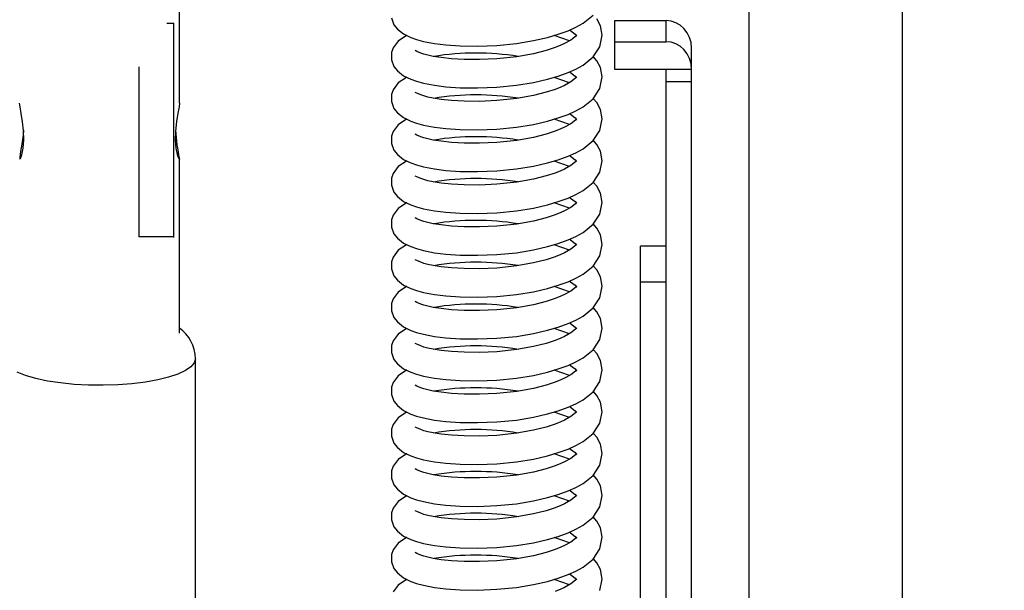
# Model space of a CAD drawing. Units: millimetres. Extents: x 318 to 7046, y -212 to 4540.
# Drawn here: x 3806 to 3960, y 2649 to 2739 of the extents above; entities that cross this region are included whole.
import ezdxf

# ---------------------------------------------------------------- set-up
doc = ezdxf.new("R2010")
doc.units = ezdxf.units.MM
doc.header["$LTSCALE"] = 20
doc.header["$PDSIZE"] = -1
doc.linetypes.add('SLD-Durchgehend', pattern=[0])
doc.layers.get('DEFPOINTS').update_dxf_attribs({"color": 11})
doc.layers.add('Maatvoering', color=1, linetype='Continuous')
doc.styles.add('Storax', font='arial.ttf')
doc.dimstyles.new('Storax', dxfattribs={"dimscale": 0, "dimtxt": 2, "dimasz": 2.75, "dimexe": 1, "dimexo": 4, "dimgap": 1, "dimtad": 1, "dimdec": 0, "dimdsep": 46, "dimtxsty": 'Storax', "dimcen": 1, "dimadec": 0, "dimazin": 0, "dimtfac": 0.7, "dimtdec": 0, "dimtofl": 0, "dimtmove": 0, "dimatfit": 3, "dimfxl": 1, "dimtolj": 1, "dimarcsym": 0})

# ---------------------------------------------------------------- blocks, each defined once
blk = doc.blocks.new('_D_7')
at = {"layer": 'DEFPOINTS', "color": 0, "transparency": 16777216}
for p in [(3944.43, 2850.25), (3944.43, 1860.25), (4094.43, 1860.25)]:
    blk.add_point(p, dxfattribs=at)
at = {"layer": 'Maatvoering', "color": 0, "lineweight": -2, "transparency": 16777216}
for p, q in [((4024.43, 2850.25), (4114.43, 2850.25)), ((4094.43, 2795.25), (4094.43, 1915.25)), ((4024.43, 1860.25), (4114.43, 1860.25))]:
    blk.add_line(p, q, dxfattribs=at)
at = {"layer": 'Maatvoering', "color": 0, "transparency": 16777216}
for points in [[(4085.26, 2795.25), (4103.6, 2795.25), (4094.43, 2850.25)], [(4085.26, 1915.25), (4103.6, 1915.25), (4094.43, 1860.25)]]:
    blk.add_solid(points, dxfattribs=at)
at = {"layer": 'Maatvoering', "color": 0, "transparency": 16777216, "insert": (4033.58, 2385.39), "char_height": 40, "attachment_point": 2, "rotation": 90, "style": 'Storax'}
blk.add_mtext('\\A1;990', dxfattribs=at)

msp = doc.modelspace()

# ---------------------------------------------------------------- linework, layer by layer
at = {"color": 7, "linetype": 'SLD-Durchgehend', "lineweight": 25}
for p, q in [((3944.43, 1860.25), (3944.43, 2850.25)), ((3831.28, 2725.54), (3831.28, 2840.8)), ((3920.43, 1888.06), (3920.43, 2822.44)), ((3829.33, 2738.04), (3830.43, 2738.04)), ((3830.43, 2704.67), (3830.43, 2738.04)), ((3864.47, 2738.89), (3864.85, 2737.83)), ((3893.3, 2737.43), (3894.44, 2738.07)), ((3894.44, 2738.07), (3896, 2739.33)), ((3897.16, 2737.66), (3896.62, 2738.72)), ((3899.43, 2738.46), (3907.43, 2738.46)), ((3899.43, 2735.17), (3899.43, 2738.46)), ((3907.43, 2735.17), (3907.43, 2738.46)), ((3864.85, 2737.83), (3865.38, 2737.14)), ((3865.38, 2737.14), (3866.36, 2736.38)), ((3866.36, 2736.38), (3867.5, 2735.82)), ((3890.56, 2736.32), (3892.1, 2736.89)), ((3892.1, 2736.89), (3893.3, 2737.43)), ((3892.3, 2736.98), (3892.46, 2736.9)), ((3892.46, 2736.9), (3893.19, 2736.33)), ((3893.19, 2736.33), (3893.42, 2736.06)), ((3897.43, 2736.19), (3897.16, 2737.66)), ((3865.5, 2735.25), (3864.73, 2734.2)), ((3866.81, 2736.14), (3865.5, 2735.25)), ((3866.84, 2736.15), (3866.81, 2736.14)), ((3867.5, 2735.82), (3868.38, 2735.51)), ((3868.38, 2735.51), (3869.49, 2735.22)), ((3869.49, 2735.22), (3871.19, 2734.89)), ((3871.19, 2734.89), (3872.97, 2734.67)), ((3880.93, 2734.59), (3884, 2734.89)), ((3884, 2734.89), (3886.69, 2735.33)), ((3886.69, 2735.33), (3888.88, 2735.83)), ((3888.88, 2735.83), (3890.56, 2736.32)), ((3892.3, 2735.3), (3889.92, 2736.14)), ((3891.53, 2734.87), (3890.97, 2734.61)), ((3892.53, 2735.42), (3891.53, 2734.87)), ((3893.25, 2735.99), (3892.53, 2735.42)), ((3893.43, 2736.19), (3893.25, 2735.99)), ((3893.42, 2736.06), (3893.43, 2736.06)), ((3893.43, 2736.06), (3893.43, 2736.19)), ((3897.07, 2734.38), (3897.43, 2736.19)), ((3899.43, 2730.84), (3899.43, 2735.17)), ((3899.43, 2735.17), (3907.43, 2735.17)), ((3864.49, 2733.46), (3864.47, 2732.35)), ((3864.73, 2734.2), (3864.49, 2733.46)), ((3868.43, 2733.64), (3868.18, 2733.77)), ((3868.18, 2733.77), (3868.18, 2733.77)), ((3869.06, 2733.38), (3868.43, 2733.64)), ((3869.52, 2733.22), (3869.06, 2733.38)), ((3872.97, 2734.67), (3875.21, 2734.52)), ((3875.21, 2734.52), (3877.9, 2734.48)), ((3877.9, 2734.48), (3880.93, 2734.59)), ((3886.66, 2733.29), (3884.06, 2732.82)), ((3888.65, 2733.79), (3886.66, 2733.29)), ((3890.05, 2734.25), (3888.65, 2733.79)), ((3890.97, 2734.61), (3890.05, 2734.25)), ((3896, 2732.78), (3897.07, 2734.38)), ((3911.43, 2730.84), (3911.43, 2734.13)), ((3864.47, 2732.35), (3864.85, 2731.29)), ((3870.13, 2733.06), (3869.52, 2733.22)), ((3871.01, 2732.87), (3870.13, 2733.06)), ((3872.23, 2732.67), (3871.01, 2732.87)), ((3873.83, 2732.5), (3872.23, 2732.67)), ((3875.85, 2732.39), (3873.83, 2732.5)), ((3878.25, 2732.38), (3875.85, 2732.39)), ((3880.93, 2732.49), (3878.25, 2732.38)), ((3884.06, 2732.82), (3880.93, 2732.49)), ((3894.44, 2731.52), (3896, 2732.78)), ((3896.62, 2732.18), (3896.04, 2732.85)), ((3897.16, 2731.12), (3896.62, 2732.18)), ((3824.93, 2731.26), (3824.93, 2704.67)), ((3864.85, 2731.29), (3865.38, 2730.6)), ((3865.38, 2730.6), (3866.36, 2729.83)), ((3890.56, 2729.78), (3892.1, 2730.34)), ((3892.1, 2730.34), (3893.3, 2730.88)), ((3892.3, 2730.43), (3892.46, 2730.35)), ((3892.46, 2730.35), (3893.19, 2729.79)), ((3893.3, 2730.88), (3894.44, 2731.52)), ((3897.43, 2729.65), (3897.16, 2731.12)), ((3907.43, 2730.84), (3899.43, 2730.84)), ((3907.43, 2728.95), (3907.43, 2730.84)), ((3911.43, 2730.84), (3907.43, 2730.84)), ((3911.43, 2728.95), (3911.43, 2730.84)), ((3865.5, 2728.71), (3864.73, 2727.66)), ((3866.81, 2729.59), (3865.5, 2728.71)), ((3866.36, 2729.83), (3867.5, 2729.28)), ((3866.84, 2729.6), (3866.81, 2729.59)), ((3867.5, 2729.28), (3868.38, 2728.97)), ((3868.38, 2728.97), (3869.49, 2728.67)), ((3869.49, 2728.67), (3871.19, 2728.35)), ((3884, 2728.34), (3886.69, 2728.78)), ((3886.69, 2728.78), (3888.88, 2729.28)), ((3888.88, 2729.28), (3890.56, 2729.78)), ((3892.3, 2728.75), (3889.92, 2729.59)), ((3892.53, 2728.88), (3891.53, 2728.33)), ((3893.25, 2729.45), (3892.53, 2728.88)), ((3893.19, 2729.79), (3893.42, 2729.51)), ((3893.43, 2729.64), (3893.25, 2729.45)), ((3893.42, 2729.51), (3893.43, 2729.51)), ((3893.43, 2729.51), (3893.43, 2729.64)), ((3897.07, 2727.84), (3897.43, 2729.65)), ((3907.43, 2691.83), (3907.43, 2728.95)), ((3907.43, 2728.95), (3911.43, 2728.95)), ((3911.43, 2326.95), (3911.43, 2728.95)), ((3864.73, 2727.66), (3864.49, 2726.92)), ((3868.43, 2727.1), (3868.18, 2727.23)), ((3868.18, 2727.23), (3868.18, 2727.22)), ((3869.06, 2726.83), (3868.43, 2727.1)), ((3871.19, 2728.35), (3872.97, 2728.13)), ((3872.97, 2728.13), (3875.21, 2727.97)), ((3875.21, 2727.97), (3877.9, 2727.93)), ((3877.9, 2727.93), (3880.93, 2728.04)), ((3880.93, 2728.04), (3884, 2728.34)), ((3888.65, 2727.25), (3886.66, 2726.74)), ((3890.05, 2727.71), (3888.65, 2727.25)), ((3890.97, 2728.07), (3890.05, 2727.71)), ((3891.53, 2728.33), (3890.97, 2728.07)), ((3896, 2726.23), (3897.07, 2727.84)), ((3806.35, 2724.97), (3806.28, 2725.54)), ((3831.28, 2725.54), (3831.22, 2724.95)), ((3864.49, 2726.92), (3864.47, 2725.8)), ((3864.47, 2725.8), (3864.85, 2724.74)), ((3869.52, 2726.68), (3869.06, 2726.83)), ((3870.13, 2726.51), (3869.52, 2726.68)), ((3871.01, 2726.32), (3870.13, 2726.51)), ((3872.23, 2726.13), (3871.01, 2726.32)), ((3873.83, 2725.96), (3872.23, 2726.13)), ((3875.85, 2725.84), (3873.83, 2725.96)), ((3878.25, 2725.83), (3875.85, 2725.84)), ((3880.93, 2725.95), (3878.25, 2725.83)), ((3884.06, 2726.28), (3880.93, 2725.95)), ((3886.66, 2726.74), (3884.06, 2726.28)), ((3894.44, 2724.98), (3896, 2726.23)), ((3896.62, 2725.63), (3896.04, 2726.3)), ((3897.16, 2724.57), (3896.62, 2725.63)), ((3806.53, 2723.94), (3806.35, 2724.97)), ((3831.22, 2724.95), (3831.05, 2723.98)), ((3864.85, 2724.74), (3865.38, 2724.05)), ((3865.38, 2724.05), (3866.36, 2723.29)), ((3892.1, 2723.8), (3893.3, 2724.34)), ((3893.3, 2724.34), (3894.44, 2724.98)), ((3897.43, 2723.1), (3897.16, 2724.57)), ((3806.74, 2722.65), (3806.53, 2723.94)), ((3806.9, 2721.26), (3806.74, 2722.65)), ((3830.83, 2722.69), (3830.67, 2721.19)), ((3831.05, 2723.98), (3830.83, 2722.69)), ((3866.81, 2723.05), (3865.5, 2722.16)), ((3866.36, 2723.29), (3867.5, 2722.73)), ((3866.84, 2723.05), (3866.81, 2723.05)), ((3867.5, 2722.73), (3868.38, 2722.42)), ((3886.69, 2722.23), (3888.88, 2722.74)), ((3888.88, 2722.74), (3890.56, 2723.23)), ((3892.3, 2722.2), (3889.92, 2723.04)), ((3890.56, 2723.23), (3892.1, 2723.8)), ((3892.3, 2723.89), (3892.46, 2723.81)), ((3892.46, 2723.81), (3893.19, 2723.24)), ((3893.25, 2722.9), (3892.53, 2722.33)), ((3893.19, 2723.24), (3893.42, 2722.97)), ((3893.43, 2723.1), (3893.25, 2722.9)), ((3893.42, 2722.97), (3893.43, 2722.97)), ((3893.43, 2722.97), (3893.43, 2723.1)), ((3897.07, 2721.29), (3897.43, 2723.1)), ((3806.89, 2721.32), (3806.83, 2720.52)), ((3806.94, 2719.83), (3806.9, 2721.26)), ((3830.67, 2721.19), (3830.63, 2719.73)), ((3864.73, 2721.11), (3864.49, 2720.37)), ((3865.5, 2722.16), (3864.73, 2721.11)), ((3868.38, 2722.42), (3869.49, 2722.12)), ((3869.49, 2722.12), (3871.19, 2721.8)), ((3871.19, 2721.8), (3872.97, 2721.58)), ((3872.97, 2721.58), (3875.21, 2721.43)), ((3875.21, 2721.43), (3877.9, 2721.39)), ((3877.9, 2721.39), (3880.93, 2721.5)), ((3880.93, 2721.5), (3884, 2721.79)), ((3884, 2721.79), (3886.69, 2722.23)), ((3890.05, 2721.16), (3888.65, 2720.7)), ((3890.97, 2721.52), (3890.05, 2721.16)), ((3891.53, 2721.78), (3890.97, 2721.52)), ((3892.53, 2722.33), (3891.53, 2721.78)), ((3896, 2719.69), (3897.07, 2721.29)), ((3806.83, 2720.52), (3806.64, 2719.16)), ((3806.84, 2718.5), (3806.94, 2719.83)), ((3830.63, 2719.73), (3830.74, 2718.49)), ((3864.49, 2720.37), (3864.47, 2719.26)), ((3868.43, 2720.55), (3868.18, 2720.68)), ((3868.18, 2720.68), (3868.18, 2720.67)), ((3869.06, 2720.29), (3868.43, 2720.55)), ((3869.52, 2720.13), (3869.06, 2720.29)), ((3870.13, 2719.97), (3869.52, 2720.13)), ((3871.01, 2719.78), (3870.13, 2719.97)), ((3872.23, 2719.58), (3871.01, 2719.78)), ((3873.83, 2719.41), (3872.23, 2719.58)), ((3875.85, 2719.3), (3873.83, 2719.41)), ((3880.93, 2719.4), (3878.25, 2719.29)), ((3884.06, 2719.73), (3880.93, 2719.4)), ((3886.66, 2720.2), (3884.06, 2719.73)), ((3888.65, 2720.7), (3886.66, 2720.2)), ((3894.44, 2718.43), (3896, 2719.69)), ((3896.62, 2719.09), (3896.04, 2719.76)), ((3806.43, 2717.98), (3806.3, 2717.15)), ((3806.64, 2719.16), (3806.43, 2717.98)), ((3806.63, 2717.48), (3806.84, 2718.5)), ((3830.74, 2718.49), (3830.93, 2717.52)), ((3864.47, 2719.26), (3864.85, 2718.2)), ((3864.85, 2718.2), (3865.38, 2717.5)), ((3878.25, 2719.29), (3875.85, 2719.3)), ((3893.3, 2717.79), (3894.44, 2718.43)), ((3897.16, 2718.03), (3896.62, 2719.09)), ((3897.43, 2716.55), (3897.16, 2718.03)), ((3806.3, 2717.15), (3806.3, 2716.79)), ((3806.33, 2716.82), (3806.43, 2716.91)), ((3806.43, 2716.91), (3806.63, 2717.48)), ((3830.93, 2717.52), (3831.14, 2716.92)), ((3831.14, 2716.92), (3831.23, 2716.83)), ((3831.28, 2689.56), (3831.28, 2716.98)), ((3865.38, 2717.5), (3866.36, 2716.74)), ((3866.81, 2716.5), (3865.5, 2715.62)), ((3866.36, 2716.74), (3867.5, 2716.19)), ((3866.84, 2716.51), (3866.81, 2716.5)), ((3888.88, 2716.19), (3890.56, 2716.69)), ((3892.3, 2715.66), (3889.92, 2716.5)), ((3890.56, 2716.69), (3892.1, 2717.25)), ((3892.1, 2717.25), (3893.3, 2717.79)), ((3892.3, 2717.34), (3892.46, 2717.26)), ((3892.46, 2717.26), (3893.19, 2716.7)), ((3893.25, 2716.35), (3892.53, 2715.79)), ((3893.19, 2716.7), (3893.42, 2716.42)), ((3893.43, 2716.55), (3893.25, 2716.35)), ((3893.42, 2716.42), (3893.43, 2716.42)), ((3893.43, 2716.42), (3893.43, 2716.55)), ((3897.07, 2714.75), (3897.43, 2716.55)), ((3865.5, 2715.62), (3864.73, 2714.56)), ((3867.5, 2716.19), (3868.38, 2715.88)), ((3868.38, 2715.88), (3869.49, 2715.58)), ((3869.49, 2715.58), (3871.19, 2715.25)), ((3871.19, 2715.25), (3872.97, 2715.04)), ((3872.97, 2715.04), (3875.21, 2714.88)), ((3875.21, 2714.88), (3877.9, 2714.84)), ((3877.9, 2714.84), (3880.93, 2714.95)), ((3880.93, 2714.95), (3884, 2715.25)), ((3884, 2715.25), (3886.69, 2715.69)), ((3886.69, 2715.69), (3888.88, 2716.19)), ((3890.97, 2714.98), (3890.05, 2714.61)), ((3891.53, 2715.23), (3890.97, 2714.98)), ((3892.53, 2715.79), (3891.53, 2715.23)), ((3864.49, 2713.83), (3864.47, 2712.71)), ((3864.73, 2714.56), (3864.49, 2713.83)), ((3868.43, 2714.01), (3868.18, 2714.14)), ((3868.18, 2714.14), (3868.18, 2714.13)), ((3869.06, 2713.74), (3868.43, 2714.01)), ((3869.52, 2713.59), (3869.06, 2713.74)), ((3870.13, 2713.42), (3869.52, 2713.59)), ((3871.01, 2713.23), (3870.13, 2713.42)), ((3872.23, 2713.03), (3871.01, 2713.23)), ((3886.66, 2713.65), (3884.06, 2713.18)), ((3888.65, 2714.16), (3886.66, 2713.65)), ((3890.05, 2714.61), (3888.65, 2714.16)), ((3896, 2713.14), (3897.07, 2714.75)), ((3864.47, 2712.71), (3864.85, 2711.65)), ((3873.83, 2712.86), (3872.23, 2713.03)), ((3875.85, 2712.75), (3873.83, 2712.86)), ((3878.25, 2712.74), (3875.85, 2712.75)), ((3880.93, 2712.86), (3878.25, 2712.74)), ((3884.06, 2713.18), (3880.93, 2712.86)), ((3893.3, 2711.25), (3894.44, 2711.89)), ((3894.44, 2711.89), (3896, 2713.14)), ((3896.62, 2712.54), (3896.04, 2713.21)), ((3897.16, 2711.48), (3896.62, 2712.54)), ((3864.85, 2711.65), (3865.38, 2710.96)), ((3865.38, 2710.96), (3866.36, 2710.19)), ((3866.36, 2710.19), (3867.5, 2709.64)), ((3888.88, 2709.65), (3890.56, 2710.14)), ((3890.56, 2710.14), (3892.1, 2710.7)), ((3892.1, 2710.7), (3893.3, 2711.25)), ((3892.3, 2710.8), (3892.46, 2710.71)), ((3892.46, 2710.71), (3893.19, 2710.15)), ((3893.19, 2710.15), (3893.42, 2709.88)), ((3897.43, 2710.01), (3897.16, 2711.48)), ((3865.5, 2709.07), (3864.73, 2708.02)), ((3866.81, 2709.95), (3865.5, 2709.07)), ((3866.84, 2709.96), (3866.81, 2709.95)), ((3867.5, 2709.64), (3868.38, 2709.33)), ((3868.38, 2709.33), (3869.49, 2709.03)), ((3869.49, 2709.03), (3871.19, 2708.71)), ((3871.19, 2708.71), (3872.97, 2708.49)), ((3880.93, 2708.41), (3884, 2708.7)), ((3884, 2708.7), (3886.69, 2709.14)), ((3886.69, 2709.14), (3888.88, 2709.65)), ((3892.3, 2709.11), (3889.92, 2709.95)), ((3891.53, 2708.69), (3890.97, 2708.43)), ((3892.53, 2709.24), (3891.53, 2708.69)), ((3893.25, 2709.81), (3892.53, 2709.24)), ((3893.43, 2710), (3893.25, 2709.81)), ((3893.42, 2709.88), (3893.43, 2709.88)), ((3893.43, 2709.88), (3893.43, 2710)), ((3897.07, 2708.2), (3897.43, 2710.01)), ((3864.49, 2707.28), (3864.47, 2706.16)), ((3864.73, 2708.02), (3864.49, 2707.28)), ((3868.43, 2707.46), (3868.18, 2707.59)), ((3868.18, 2707.59), (3868.18, 2707.58)), ((3869.06, 2707.2), (3868.43, 2707.46)), ((3869.52, 2707.04), (3869.06, 2707.2)), ((3872.97, 2708.49), (3875.21, 2708.34)), ((3875.21, 2708.34), (3877.9, 2708.29)), ((3877.9, 2708.29), (3880.93, 2708.41)), ((3886.66, 2707.11), (3884.06, 2706.64)), ((3888.65, 2707.61), (3886.66, 2707.11)), ((3890.05, 2708.07), (3888.65, 2707.61)), ((3890.97, 2708.43), (3890.05, 2708.07)), ((3896, 2706.6), (3897.07, 2708.2)), ((3864.47, 2706.16), (3864.85, 2705.11)), ((3870.13, 2706.87), (3869.52, 2707.04)), ((3871.01, 2706.68), (3870.13, 2706.87)), ((3872.23, 2706.49), (3871.01, 2706.68)), ((3873.83, 2706.32), (3872.23, 2706.49)), ((3875.85, 2706.21), (3873.83, 2706.32)), ((3878.25, 2706.19), (3875.85, 2706.21)), ((3880.93, 2706.31), (3878.25, 2706.19)), ((3884.06, 2706.64), (3880.93, 2706.31)), ((3894.44, 2705.34), (3896, 2706.6)), ((3896.62, 2705.99), (3896.04, 2706.67)), ((3897.16, 2704.94), (3896.62, 2705.99)), ((3824.93, 2704.67), (3830.43, 2704.67)), ((3824.93, 2704.67), (3824.93, 2704.63)), ((3830.43, 2704.55), (3830.43, 2704.67)), ((3864.85, 2705.11), (3865.38, 2704.41)), ((3865.38, 2704.41), (3866.36, 2703.65)), ((3890.56, 2703.59), (3892.1, 2704.16)), ((3892.1, 2704.16), (3893.3, 2704.7)), ((3892.3, 2704.25), (3892.46, 2704.17)), ((3892.46, 2704.17), (3893.19, 2703.6)), ((3893.3, 2704.7), (3894.44, 2705.34)), ((3897.43, 2703.46), (3897.16, 2704.94)), ((3865.5, 2702.53), (3864.73, 2701.47)), ((3866.81, 2703.41), (3865.5, 2702.53)), ((3866.36, 2703.65), (3867.5, 2703.1)), ((3866.84, 2703.42), (3866.81, 2703.41)), ((3867.5, 2703.1), (3868.38, 2702.79)), ((3868.38, 2702.79), (3869.49, 2702.49)), ((3869.49, 2702.49), (3871.19, 2702.16)), ((3884, 2702.16), (3886.69, 2702.6)), ((3886.69, 2702.6), (3888.88, 2703.1)), ((3888.88, 2703.1), (3890.56, 2703.59)), ((3892.3, 2702.57), (3889.92, 2703.41)), ((3892.53, 2702.7), (3891.53, 2702.14)), ((3893.25, 2703.26), (3892.53, 2702.7)), ((3893.19, 2703.6), (3893.42, 2703.33)), ((3893.43, 2703.46), (3893.25, 2703.26)), ((3893.42, 2703.33), (3893.43, 2703.33)), ((3893.43, 2703.33), (3893.43, 2703.46)), ((3897.07, 2701.66), (3897.43, 2703.46)), ((3907.43, 2703.18), (3903.43, 2703.18)), ((3903.43, 2697.58), (3903.43, 2703.18)), ((3864.73, 2701.47), (3864.49, 2700.74)), ((3868.43, 2700.91), (3868.18, 2701.05)), ((3868.18, 2701.05), (3868.18, 2701.04)), ((3869.06, 2700.65), (3868.43, 2700.91)), ((3871.19, 2702.16), (3872.97, 2701.94)), ((3872.97, 2701.94), (3875.21, 2701.79)), ((3875.21, 2701.79), (3877.9, 2701.75)), ((3877.9, 2701.75), (3880.93, 2701.86)), ((3880.93, 2701.86), (3884, 2702.16)), ((3888.65, 2701.06), (3886.66, 2700.56)), ((3890.05, 2701.52), (3888.65, 2701.06)), ((3890.97, 2701.88), (3890.05, 2701.52)), ((3891.53, 2702.14), (3890.97, 2701.88)), ((3896, 2700.05), (3897.07, 2701.66)), ((3864.49, 2700.74), (3864.47, 2699.62)), ((3864.47, 2699.62), (3864.85, 2698.56)), ((3869.52, 2700.49), (3869.06, 2700.65)), ((3870.13, 2700.33), (3869.52, 2700.49)), ((3871.01, 2700.14), (3870.13, 2700.33)), ((3872.23, 2699.94), (3871.01, 2700.14)), ((3873.83, 2699.77), (3872.23, 2699.94)), ((3875.85, 2699.66), (3873.83, 2699.77)), ((3878.25, 2699.65), (3875.85, 2699.66)), ((3880.93, 2699.76), (3878.25, 2699.65)), ((3884.06, 2700.09), (3880.93, 2699.76)), ((3886.66, 2700.56), (3884.06, 2700.09)), ((3894.44, 2698.8), (3896, 2700.05)), ((3896.62, 2699.45), (3896.04, 2700.12)), ((3897.16, 2698.39), (3896.62, 2699.45)), ((3864.85, 2698.56), (3865.38, 2697.87)), ((3865.38, 2697.87), (3866.36, 2697.1)), ((3892.1, 2697.61), (3893.3, 2698.15)), ((3893.3, 2698.15), (3894.44, 2698.8)), ((3897.43, 2696.92), (3897.16, 2698.39)), ((3866.81, 2696.86), (3865.5, 2695.98)), ((3866.36, 2697.1), (3867.5, 2696.55)), ((3866.84, 2696.87), (3866.81, 2696.86)), ((3867.5, 2696.55), (3868.38, 2696.24)), ((3886.69, 2696.05), (3888.88, 2696.55)), ((3888.88, 2696.55), (3890.56, 2697.05)), ((3892.3, 2696.02), (3889.92, 2696.86)), ((3890.56, 2697.05), (3892.1, 2697.61)), ((3892.3, 2697.7), (3892.46, 2697.62)), ((3892.46, 2697.62), (3893.19, 2697.06)), ((3893.25, 2696.72), (3892.53, 2696.15)), ((3893.19, 2697.06), (3893.42, 2696.79)), ((3893.43, 2696.91), (3893.25, 2696.72)), ((3893.42, 2696.79), (3893.43, 2696.78)), ((3893.43, 2696.78), (3893.43, 2696.91)), ((3897.07, 2695.11), (3897.43, 2696.92)), ((3903.43, 2697.58), (3907.43, 2697.58)), ((3903.43, 2302.42), (3903.43, 2697.58)), ((3864.73, 2694.93), (3864.49, 2694.19)), ((3865.5, 2695.98), (3864.73, 2694.93)), ((3868.38, 2696.24), (3869.49, 2695.94)), ((3869.49, 2695.94), (3871.19, 2695.62)), ((3871.19, 2695.62), (3872.97, 2695.4)), ((3872.97, 2695.4), (3875.21, 2695.24)), ((3875.21, 2695.24), (3877.9, 2695.2)), ((3877.9, 2695.2), (3880.93, 2695.31)), ((3880.93, 2695.31), (3884, 2695.61)), ((3884, 2695.61), (3886.69, 2696.05)), ((3890.05, 2694.98), (3888.65, 2694.52)), ((3890.97, 2695.34), (3890.05, 2694.98)), ((3891.53, 2695.6), (3890.97, 2695.34)), ((3892.53, 2696.15), (3891.53, 2695.6)), ((3896, 2693.51), (3897.07, 2695.11)), ((3864.49, 2694.19), (3864.47, 2693.07)), ((3868.43, 2694.37), (3868.18, 2694.5)), ((3868.18, 2694.5), (3868.18, 2694.49)), ((3869.06, 2694.1), (3868.43, 2694.37)), ((3869.52, 2693.95), (3869.06, 2694.1)), ((3870.13, 2693.78), (3869.52, 2693.95)), ((3871.01, 2693.59), (3870.13, 2693.78)), ((3872.23, 2693.4), (3871.01, 2693.59)), ((3873.83, 2693.23), (3872.23, 2693.4)), ((3875.85, 2693.12), (3873.83, 2693.23)), ((3880.93, 2693.22), (3878.25, 2693.1)), ((3884.06, 2693.55), (3880.93, 2693.22)), ((3886.66, 2694.01), (3884.06, 2693.55)), ((3888.65, 2694.52), (3886.66, 2694.01)), ((3894.44, 2692.25), (3896, 2693.51)), ((3896.62, 2692.9), (3896.04, 2693.57)), ((3864.47, 2693.07), (3864.85, 2692.01)), ((3864.85, 2692.01), (3865.38, 2691.32)), ((3878.25, 2693.1), (3875.85, 2693.12)), ((3893.3, 2691.61), (3894.44, 2692.25)), ((3897.16, 2691.84), (3896.62, 2692.9)), ((3897.43, 2690.37), (3897.16, 2691.84)), ((3907.43, 2320.77), (3907.43, 2691.83)), ((3865.38, 2691.32), (3866.36, 2690.56)), ((3866.81, 2690.32), (3865.5, 2689.43)), ((3866.36, 2690.56), (3867.5, 2690)), ((3866.84, 2690.33), (3866.81, 2690.32)), ((3888.88, 2690.01), (3890.56, 2690.5)), ((3892.3, 2689.48), (3889.92, 2690.32)), ((3890.56, 2690.5), (3892.1, 2691.07)), ((3892.1, 2691.07), (3893.3, 2691.61)), ((3892.3, 2691.16), (3892.46, 2691.08)), ((3892.46, 2691.08), (3893.19, 2690.51)), ((3893.25, 2690.17), (3892.53, 2689.6)), ((3893.19, 2690.51), (3893.42, 2690.24)), ((3893.43, 2690.37), (3893.25, 2690.17)), ((3893.42, 2690.24), (3893.43, 2690.24)), ((3893.43, 2690.24), (3893.43, 2690.37)), ((3897.07, 2688.56), (3897.43, 2690.37)), ((3865.5, 2689.43), (3864.73, 2688.38)), ((3867.5, 2690), (3868.38, 2689.69)), ((3868.38, 2689.69), (3869.49, 2689.4)), ((3869.49, 2689.4), (3871.19, 2689.07)), ((3871.19, 2689.07), (3872.97, 2688.85)), ((3872.97, 2688.85), (3875.21, 2688.7)), ((3875.21, 2688.7), (3877.9, 2688.66)), ((3877.9, 2688.66), (3880.93, 2688.77)), ((3880.93, 2688.77), (3884, 2689.07)), ((3884, 2689.07), (3886.69, 2689.51)), ((3886.69, 2689.51), (3888.88, 2690.01)), ((3890.97, 2688.79), (3890.05, 2688.43)), ((3891.53, 2689.05), (3890.97, 2688.79)), ((3892.53, 2689.6), (3891.53, 2689.05)), ((3896, 2686.96), (3897.07, 2688.56)), ((3864.49, 2687.64), (3864.47, 2686.53)), ((3864.73, 2688.38), (3864.49, 2687.64)), ((3868.43, 2687.82), (3868.18, 2687.95)), ((3868.18, 2687.95), (3868.18, 2687.95)), ((3869.06, 2687.56), (3868.43, 2687.82)), ((3869.52, 2687.4), (3869.06, 2687.56)), ((3870.13, 2687.24), (3869.52, 2687.4)), ((3871.01, 2687.05), (3870.13, 2687.24)), ((3872.23, 2686.85), (3871.01, 2687.05)), ((3886.66, 2687.47), (3884.06, 2687)), ((3888.65, 2687.97), (3886.66, 2687.47)), ((3890.05, 2688.43), (3888.65, 2687.97)), ((3896.62, 2686.36), (3896.04, 2687.03)), ((3833.78, 2628.99), (3833.78, 2685.57)), ((3864.47, 2686.53), (3864.85, 2685.47)), ((3873.83, 2686.68), (3872.23, 2686.85)), ((3875.85, 2686.57), (3873.83, 2686.68)), ((3878.25, 2686.56), (3875.85, 2686.57)), ((3880.93, 2686.67), (3878.25, 2686.56)), ((3884.06, 2687), (3880.93, 2686.67)), ((3893.3, 2685.06), (3894.44, 2685.7)), ((3894.44, 2685.7), (3896, 2686.96)), ((3897.16, 2685.3), (3896.62, 2686.36)), ((3864.85, 2685.47), (3865.38, 2684.78)), ((3865.38, 2684.78), (3866.36, 2684.01)), ((3866.36, 2684.01), (3867.5, 2683.46)), ((3888.88, 2683.46), (3890.56, 2683.96)), ((3890.56, 2683.96), (3892.1, 2684.52)), ((3892.1, 2684.52), (3893.3, 2685.06)), ((3892.3, 2684.61), (3892.46, 2684.53)), ((3892.46, 2684.53), (3893.19, 2683.97)), ((3893.19, 2683.97), (3893.42, 2683.69)), ((3897.43, 2683.83), (3897.16, 2685.3)), ((3865.5, 2682.89), (3864.73, 2681.84)), ((3866.81, 2683.77), (3865.5, 2682.89)), ((3866.84, 2683.78), (3866.81, 2683.77)), ((3867.5, 2683.46), (3868.38, 2683.15)), ((3868.38, 2683.15), (3869.49, 2682.85)), ((3869.49, 2682.85), (3871.19, 2682.53)), ((3871.19, 2682.53), (3872.97, 2682.31)), ((3880.93, 2682.22), (3884, 2682.52)), ((3884, 2682.52), (3886.69, 2682.96)), ((3886.69, 2682.96), (3888.88, 2683.46)), ((3892.3, 2682.93), (3889.92, 2683.77)), ((3891.53, 2682.51), (3890.97, 2682.25)), ((3892.53, 2683.06), (3891.53, 2682.51)), ((3893.25, 2683.63), (3892.53, 2683.06)), ((3893.43, 2683.82), (3893.25, 2683.63)), ((3893.42, 2683.69), (3893.43, 2683.69)), ((3893.43, 2683.69), (3893.43, 2683.82)), ((3897.07, 2682.02), (3897.43, 2683.83)), ((3864.49, 2681.1), (3864.47, 2679.98)), ((3864.73, 2681.84), (3864.49, 2681.1)), ((3868.43, 2681.28), (3868.18, 2681.41)), ((3868.18, 2681.41), (3868.18, 2681.4)), ((3869.06, 2681.01), (3868.43, 2681.28)), ((3869.52, 2680.86), (3869.06, 2681.01)), ((3872.97, 2682.31), (3875.21, 2682.15)), ((3875.21, 2682.15), (3877.9, 2682.11)), ((3877.9, 2682.11), (3880.93, 2682.22)), ((3886.66, 2680.92), (3884.06, 2680.46)), ((3888.65, 2681.43), (3886.66, 2680.92)), ((3890.05, 2681.89), (3888.65, 2681.43)), ((3890.97, 2682.25), (3890.05, 2681.89)), ((3896, 2680.41), (3897.07, 2682.02)), ((3864.47, 2679.98), (3864.85, 2678.92)), ((3870.13, 2680.69), (3869.52, 2680.86)), ((3871.01, 2680.5), (3870.13, 2680.69)), ((3872.23, 2680.31), (3871.01, 2680.5)), ((3873.83, 2680.14), (3872.23, 2680.31)), ((3875.85, 2680.02), (3873.83, 2680.14)), ((3878.25, 2680.01), (3875.85, 2680.02)), ((3880.93, 2680.13), (3878.25, 2680.01)), ((3884.06, 2680.46), (3880.93, 2680.13)), ((3894.44, 2679.16), (3896, 2680.41)), ((3896.62, 2679.81), (3896.04, 2680.48)), ((3897.16, 2678.75), (3896.62, 2679.81)), ((3864.85, 2678.92), (3865.38, 2678.23)), ((3865.38, 2678.23), (3866.36, 2677.47)), ((3890.56, 2677.41), (3892.1, 2677.98)), ((3892.1, 2677.98), (3893.3, 2678.52)), ((3892.3, 2678.07), (3892.46, 2677.99)), ((3892.46, 2677.99), (3893.19, 2677.42)), ((3893.3, 2678.52), (3894.44, 2679.16)), ((3897.43, 2677.28), (3897.16, 2678.75)), ((3865.5, 2676.34), (3864.73, 2675.29)), ((3866.81, 2677.23), (3865.5, 2676.34)), ((3866.36, 2677.47), (3867.5, 2676.91)), ((3866.84, 2677.23), (3866.81, 2677.23)), ((3867.5, 2676.91), (3868.38, 2676.6)), ((3868.38, 2676.6), (3869.49, 2676.3)), ((3869.49, 2676.3), (3871.19, 2675.98)), ((3884, 2675.97), (3886.69, 2676.41)), ((3886.69, 2676.41), (3888.88, 2676.92)), ((3888.88, 2676.92), (3890.56, 2677.41)), ((3892.3, 2676.38), (3889.92, 2677.22)), ((3892.53, 2676.51), (3891.53, 2675.96)), ((3893.25, 2677.08), (3892.53, 2676.51)), ((3893.19, 2677.42), (3893.42, 2677.15)), ((3893.43, 2677.28), (3893.25, 2677.08)), ((3893.42, 2677.15), (3893.43, 2677.15)), ((3893.43, 2677.15), (3893.43, 2677.28)), ((3897.07, 2675.47), (3897.43, 2677.28)), ((3864.73, 2675.29), (3864.49, 2674.55)), ((3868.43, 2674.73), (3868.18, 2674.86)), ((3868.18, 2674.86), (3868.18, 2674.85)), ((3869.06, 2674.47), (3868.43, 2674.73)), ((3871.19, 2675.98), (3872.97, 2675.76)), ((3872.97, 2675.76), (3875.21, 2675.61)), ((3875.21, 2675.61), (3877.9, 2675.57)), ((3877.9, 2675.57), (3880.93, 2675.68)), ((3880.93, 2675.68), (3884, 2675.97)), ((3888.65, 2674.88), (3886.66, 2674.38)), ((3890.05, 2675.34), (3888.65, 2674.88)), ((3890.97, 2675.7), (3890.05, 2675.34)), ((3891.53, 2675.96), (3890.97, 2675.7)), ((3896, 2673.87), (3897.07, 2675.47)), ((3864.49, 2674.55), (3864.47, 2673.44)), ((3864.47, 2673.44), (3864.85, 2672.38)), ((3869.52, 2674.31), (3869.06, 2674.47)), ((3870.13, 2674.15), (3869.52, 2674.31)), ((3871.01, 2673.96), (3870.13, 2674.15)), ((3872.23, 2673.76), (3871.01, 2673.96)), ((3873.83, 2673.59), (3872.23, 2673.76)), ((3875.85, 2673.48), (3873.83, 2673.59)), ((3878.25, 2673.47), (3875.85, 2673.48)), ((3880.93, 2673.58), (3878.25, 2673.47)), ((3884.06, 2673.91), (3880.93, 2673.58)), ((3886.66, 2674.38), (3884.06, 2673.91)), ((3894.44, 2672.61), (3896, 2673.87)), ((3896.62, 2673.27), (3896.04, 2673.94)), ((3897.16, 2672.21), (3896.62, 2673.27)), ((3864.85, 2672.38), (3865.38, 2671.68)), ((3865.38, 2671.68), (3866.36, 2670.92)), ((3892.1, 2671.43), (3893.3, 2671.97)), ((3893.3, 2671.97), (3894.44, 2672.61)), ((3897.43, 2670.73), (3897.16, 2672.21)), ((3866.81, 2670.68), (3865.5, 2669.8)), ((3866.36, 2670.92), (3867.5, 2670.37)), ((3866.84, 2670.69), (3866.81, 2670.68)), ((3867.5, 2670.37), (3868.38, 2670.06)), ((3886.69, 2669.87), (3888.88, 2670.37)), ((3888.88, 2670.37), (3890.56, 2670.87)), ((3892.3, 2669.84), (3889.92, 2670.68)), ((3890.56, 2670.87), (3892.1, 2671.43)), ((3892.3, 2671.52), (3892.46, 2671.44)), ((3892.46, 2671.44), (3893.19, 2670.88)), ((3893.25, 2670.53), (3892.53, 2669.97)), ((3893.19, 2670.88), (3893.42, 2670.6)), ((3893.43, 2670.73), (3893.25, 2670.53)), ((3893.42, 2670.6), (3893.43, 2670.6)), ((3893.43, 2670.6), (3893.43, 2670.73)), ((3897.07, 2668.93), (3897.43, 2670.73)), ((3864.73, 2668.74), (3864.49, 2668.01)), ((3865.5, 2669.8), (3864.73, 2668.74)), ((3868.38, 2670.06), (3869.49, 2669.76)), ((3869.49, 2669.76), (3871.19, 2669.43)), ((3871.19, 2669.43), (3872.97, 2669.22)), ((3872.97, 2669.22), (3875.21, 2669.06)), ((3875.21, 2669.06), (3877.9, 2669.02)), ((3877.9, 2669.02), (3880.93, 2669.13)), ((3880.93, 2669.13), (3884, 2669.43)), ((3884, 2669.43), (3886.69, 2669.87)), ((3890.05, 2668.79), (3888.65, 2668.34)), ((3890.97, 2669.16), (3890.05, 2668.79)), ((3891.53, 2669.41), (3890.97, 2669.16)), ((3892.53, 2669.97), (3891.53, 2669.41)), ((3896, 2667.32), (3897.07, 2668.93)), ((3864.49, 2668.01), (3864.47, 2666.89)), ((3868.43, 2668.19), (3868.18, 2668.32)), ((3868.18, 2668.32), (3868.18, 2668.31)), ((3869.06, 2667.92), (3868.43, 2668.19)), ((3869.52, 2667.77), (3869.06, 2667.92)), ((3870.13, 2667.6), (3869.52, 2667.77)), ((3871.01, 2667.41), (3870.13, 2667.6)), ((3872.23, 2667.21), (3871.01, 2667.41)), ((3873.83, 2667.04), (3872.23, 2667.21)), ((3875.85, 2666.93), (3873.83, 2667.04)), ((3880.93, 2667.04), (3878.25, 2666.92)), ((3884.06, 2667.36), (3880.93, 2667.04)), ((3886.66, 2667.83), (3884.06, 2667.36)), ((3888.65, 2668.34), (3886.66, 2667.83)), ((3894.44, 2666.07), (3896, 2667.32)), ((3896.62, 2666.72), (3896.04, 2667.39)), ((3864.47, 2666.89), (3864.85, 2665.83)), ((3864.85, 2665.83), (3865.38, 2665.14)), ((3878.25, 2666.92), (3875.85, 2666.93)), ((3893.3, 2665.43), (3894.44, 2666.07)), ((3897.16, 2665.66), (3896.62, 2666.72)), ((3897.43, 2664.19), (3897.16, 2665.66)), ((3865.38, 2665.14), (3866.36, 2664.37)), ((3866.81, 2664.13), (3865.5, 2663.25)), ((3866.36, 2664.37), (3867.5, 2663.82)), ((3866.84, 2664.14), (3866.81, 2664.13)), ((3888.88, 2663.83), (3890.56, 2664.32)), ((3892.3, 2663.29), (3889.92, 2664.13)), ((3890.56, 2664.32), (3892.1, 2664.88)), ((3892.1, 2664.88), (3893.3, 2665.43)), ((3892.3, 2664.98), (3892.46, 2664.89)), ((3892.46, 2664.89), (3893.19, 2664.33)), ((3893.25, 2663.99), (3892.53, 2663.42)), ((3893.19, 2664.33), (3893.42, 2664.06)), ((3893.43, 2664.18), (3893.25, 2663.99)), ((3893.42, 2664.06), (3893.43, 2664.06)), ((3893.43, 2664.06), (3893.43, 2664.18)), ((3897.07, 2662.38), (3897.43, 2664.19)), ((3865.5, 2663.25), (3864.73, 2662.2)), ((3867.5, 2663.82), (3868.38, 2663.51)), ((3868.38, 2663.51), (3869.49, 2663.21)), ((3869.49, 2663.21), (3871.19, 2662.89)), ((3871.19, 2662.89), (3872.97, 2662.67)), ((3872.97, 2662.67), (3875.21, 2662.52)), ((3875.21, 2662.52), (3877.9, 2662.47)), ((3877.9, 2662.47), (3880.93, 2662.59)), ((3880.93, 2662.59), (3884, 2662.88)), ((3884, 2662.88), (3886.69, 2663.32)), ((3886.69, 2663.32), (3888.88, 2663.83)), ((3890.97, 2662.61), (3890.05, 2662.25)), ((3891.53, 2662.87), (3890.97, 2662.61)), ((3892.53, 2663.42), (3891.53, 2662.87)), ((3896, 2660.78), (3897.07, 2662.38)), ((3864.49, 2661.46), (3864.47, 2660.34)), ((3864.73, 2662.2), (3864.49, 2661.46)), ((3868.43, 2661.64), (3868.18, 2661.77)), ((3868.18, 2661.77), (3868.18, 2661.76)), ((3869.06, 2661.38), (3868.43, 2661.64)), ((3869.52, 2661.22), (3869.06, 2661.38)), ((3870.13, 2661.05), (3869.52, 2661.22)), ((3871.01, 2660.86), (3870.13, 2661.05)), ((3872.23, 2660.67), (3871.01, 2660.86)), ((3886.66, 2661.29), (3884.06, 2660.82)), ((3888.65, 2661.79), (3886.66, 2661.29)), ((3890.05, 2662.25), (3888.65, 2661.79)), ((3896.62, 2660.17), (3896.04, 2660.85)), ((3864.47, 2660.34), (3864.85, 2659.29)), ((3873.83, 2660.5), (3872.23, 2660.67)), ((3875.85, 2660.39), (3873.83, 2660.5)), ((3878.25, 2660.37), (3875.85, 2660.39)), ((3880.93, 2660.49), (3878.25, 2660.37)), ((3884.06, 2660.82), (3880.93, 2660.49)), ((3893.3, 2658.88), (3894.44, 2659.52)), ((3894.44, 2659.52), (3896, 2660.78)), ((3897.16, 2659.12), (3896.62, 2660.17)), ((3864.85, 2659.29), (3865.38, 2658.59)), ((3865.38, 2658.59), (3866.36, 2657.83)), ((3866.36, 2657.83), (3867.5, 2657.28)), ((3888.88, 2657.28), (3890.56, 2657.77)), ((3890.56, 2657.77), (3892.1, 2658.34)), ((3892.1, 2658.34), (3893.3, 2658.88)), ((3892.3, 2658.43), (3892.46, 2658.35)), ((3892.46, 2658.35), (3893.19, 2657.78)), ((3893.19, 2657.78), (3893.42, 2657.51)), ((3897.43, 2657.64), (3897.16, 2659.12)), ((3865.5, 2656.71), (3864.73, 2655.65)), ((3866.81, 2657.59), (3865.5, 2656.71)), ((3866.84, 2657.6), (3866.81, 2657.59)), ((3867.5, 2657.28), (3868.38, 2656.97)), ((3868.38, 2656.97), (3869.49, 2656.67)), ((3869.49, 2656.67), (3871.19, 2656.34)), ((3871.19, 2656.34), (3872.97, 2656.12)), ((3880.93, 2656.04), (3884, 2656.34)), ((3884, 2656.34), (3886.69, 2656.78)), ((3886.69, 2656.78), (3888.88, 2657.28)), ((3892.3, 2656.75), (3889.92, 2657.59)), ((3891.53, 2656.32), (3890.97, 2656.06)), ((3892.53, 2656.88), (3891.53, 2656.32)), ((3893.25, 2657.44), (3892.53, 2656.88)), ((3893.43, 2657.64), (3893.25, 2657.44)), ((3893.42, 2657.51), (3893.43, 2657.51)), ((3893.43, 2657.51), (3893.43, 2657.64)), ((3897.07, 2655.84), (3897.43, 2657.64)), ((3864.49, 2654.92), (3864.47, 2653.8)), ((3864.73, 2655.65), (3864.49, 2654.92)), ((3868.43, 2655.09), (3868.18, 2655.23)), ((3868.18, 2655.23), (3868.18, 2655.22)), ((3869.06, 2654.83), (3868.43, 2655.09)), ((3869.52, 2654.67), (3869.06, 2654.83)), ((3870.13, 2654.51), (3869.52, 2654.67)), ((3872.97, 2656.12), (3875.21, 2655.97)), ((3875.21, 2655.97), (3877.9, 2655.93)), ((3877.9, 2655.93), (3880.93, 2656.04)), ((3886.66, 2654.74), (3884.06, 2654.27)), ((3888.65, 2655.24), (3886.66, 2654.74)), ((3890.05, 2655.7), (3888.65, 2655.24)), ((3890.97, 2656.06), (3890.05, 2655.7)), ((3896, 2654.23), (3897.07, 2655.84)), ((3864.47, 2653.8), (3864.85, 2652.74)), ((3871.01, 2654.32), (3870.13, 2654.51)), ((3872.23, 2654.12), (3871.01, 2654.32)), ((3873.83, 2653.95), (3872.23, 2654.12)), ((3875.85, 2653.84), (3873.83, 2653.95)), ((3878.25, 2653.83), (3875.85, 2653.84)), ((3880.93, 2653.94), (3878.25, 2653.83)), ((3884.06, 2654.27), (3880.93, 2653.94)), ((3894.44, 2652.98), (3896, 2654.23)), ((3896.62, 2653.63), (3896.04, 2654.3)), ((3897.16, 2652.57), (3896.62, 2653.63)), ((3864.85, 2652.74), (3865.38, 2652.05)), ((3865.38, 2652.05), (3866.36, 2651.28)), ((3890.56, 2651.23), (3892.1, 2651.79)), ((3892.1, 2651.79), (3893.3, 2652.33)), ((3892.3, 2651.88), (3892.46, 2651.8)), ((3892.46, 2651.8), (3893.19, 2651.24)), ((3893.3, 2652.33), (3894.44, 2652.98)), ((3897.43, 2651.1), (3897.16, 2652.57)), ((3865.5, 2650.16), (3864.73, 2649.11)), ((3866.81, 2651.04), (3865.5, 2650.16)), ((3866.36, 2651.28), (3867.5, 2650.73)), ((3866.84, 2651.05), (3866.81, 2651.04)), ((3867.5, 2650.73), (3868.38, 2650.42)), ((3868.38, 2650.42), (3869.49, 2650.12)), ((3869.49, 2650.12), (3871.19, 2649.8)), ((3884, 2649.79), (3886.69, 2650.23)), ((3886.69, 2650.23), (3888.88, 2650.73)), ((3888.88, 2650.73), (3890.56, 2651.23)), ((3892.3, 2650.2), (3889.92, 2651.04)), ((3892.53, 2650.33), (3891.53, 2649.78)), ((3893.25, 2650.9), (3892.53, 2650.33)), ((3893.19, 2651.24), (3893.42, 2650.97)), ((3893.43, 2651.09), (3893.25, 2650.9)), ((3893.42, 2650.97), (3893.43, 2650.96)), ((3893.43, 2650.96), (3893.43, 2651.09)), ((3897.07, 2649.29), (3897.43, 2651.1)), ((3871.19, 2649.8), (3872.97, 2649.58)), ((3872.97, 2649.58), (3875.21, 2649.42)), ((3875.21, 2649.42), (3877.9, 2649.38)), ((3877.9, 2649.38), (3880.93, 2649.49)), ((3880.93, 2649.49), (3884, 2649.79)), ((3890.97, 2649.52), (3890.05, 2649.16)), ((3891.53, 2649.78), (3890.97, 2649.52))]:
    msp.add_line(p, q, dxfattribs=at)
at = {"color": 8, "linetype": 'SLD-Durchgehend', "lineweight": 25}
for p, q in [((3833.78, 2685.57), (3833.61, 2684.93)), ((3833.09, 2684.31), (3832.23, 2683.72)), ((3833.61, 2684.93), (3833.09, 2684.31)), ((3807.21, 2682.92), (3805.89, 2683.44)), ((3808.8, 2682.46), (3807.21, 2682.92)), ((3810.63, 2682.07), (3808.8, 2682.46)), ((3829.59, 2682.68), (3827.88, 2682.25)), ((3831.05, 2683.17), (3829.59, 2682.68)), ((3832.23, 2683.72), (3831.05, 2683.17)), ((3812.65, 2681.77), (3810.63, 2682.07)), ((3814.81, 2681.55), (3812.65, 2681.77)), ((3817.06, 2681.43), (3814.81, 2681.55)), ((3819.36, 2681.41), (3817.06, 2681.43)), ((3821.64, 2681.48), (3819.36, 2681.41)), ((3823.85, 2681.65), (3821.64, 2681.48)), ((3825.95, 2681.91), (3823.85, 2681.65)), ((3827.88, 2682.25), (3825.95, 2681.91))]:
    msp.add_line(p, q, dxfattribs=at)
at = {"color": 7, "linetype": 'SLD-Durchgehend', "lineweight": 25}
for centre, major_axis, start_param, end_param in [((3907.48, 2734.07), (0, 4.39), -1.556629, 0.01377), ((3907.48, 2730.78), (0, 4.39), -1.55663, 0.013769), ((3877.67, 2682.72), (0, 50.67), -0.145272, 0.145498), ((3877.67, 2676.17), (0, 50.67), -0.145272, 0.145498), ((3856.55, 2723.19), (0, 28.84), 1.63579, 1.794077), ((3877.67, 2669.63), (0, 50.67), -0.14527, 0.145497), ((3877.67, 2663.08), (0, 50.67), -0.14527, 0.145496), ((3877.67, 2656.54), (0, 50.67), -0.145269, 0.145495), ((3877.67, 2649.99), (0, 50.67), -0.145269, 0.145495), ((3877.67, 2643.45), (0, 50.67), -0.145275, 0.1455), ((3828.65, 2685.43), (0, 5.71), -1.547167, -0.538591), ((3877.67, 2636.9), (0, 50.67), -0.145275, 0.1455), ((3877.67, 2630.35), (0, 50.67), -0.145275, 0.1455), ((3877.67, 2623.81), (0, 50.67), -0.145275, 0.1455), ((3877.67, 2617.26), (0, 50.67), -0.145275, 0.1455), ((3877.67, 2610.72), (0, 50.67), -0.145275, 0.1455), ((3877.67, 2604.17), (0, 50.67), -0.145269, 0.145497)]:
    msp.add_ellipse(centre, major_axis=major_axis, ratio=0.89899, start_param=start_param, end_param=end_param, dxfattribs=at)

# ---------------------------------------------------------------- dimensions: what is measured, and where the dimension line sits
at = {"layer": 'Maatvoering'}
dim = msp.add_linear_dim(base=(4094.43, 1860.25), p1=(3944.43, 2850.25), p2=(3944.43, 1860.25), angle=90, dimstyle='Storax', override={"dimscale": 20}, dxfattribs=at)
dim.commit()
dim.dimension.update_dxf_attribs({"geometry": '_D_7', "text_midpoint": (4094.43, 2385.39), "dimtype": 160})

doc.saveas('drawing.dxf')
